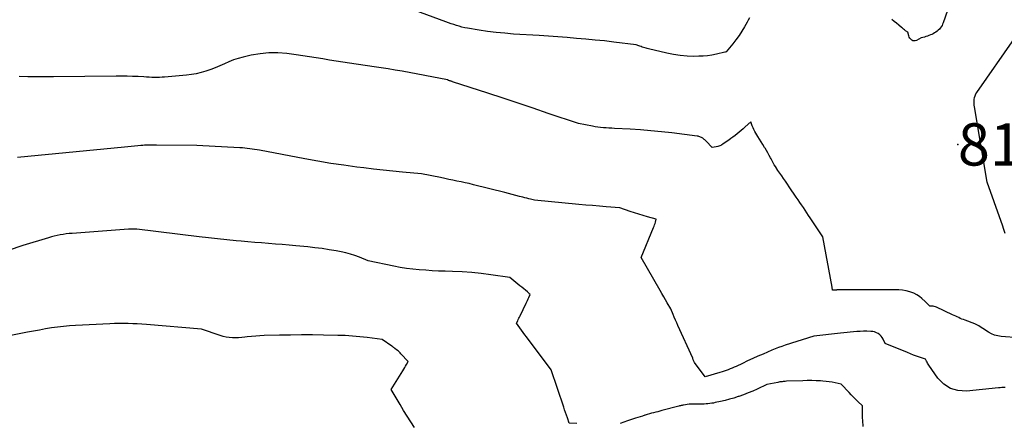
# Model space of a CAD drawing. Units: inches. Extents: x 2609451 to 2612443, y 1504518 to 1507384.
# Drawn here: x 2610422 to 2610557, y 1504677 to 1504732 of the extents above; entities that cross this region are included whole.
import ezdxf

# ---------------------------------------------------------------- set-up
doc = ezdxf.new("R2010")
doc.units = ezdxf.units.IN
doc.header["$MEASUREMENT"] = 0
for name, color, linetype in [('Tile_2735_03_NW_contour_2ft', 254, 'Continuous'), ('Tile_2735_03_NW_spot_anno', 91, 'Continuous'), ('Tile_2735_03_NW_spot_elev', 120, 'Continuous')]:
    doc.layers.add(name, color=color, linetype=linetype)
doc.styles.add('Arial', font='arial.ttf')

msp = doc.modelspace()

# ---------------------------------------------------------------- linework, layer by layer
at = {"layer": 'Tile_2735_03_NW_contour_2ft'}
for points in [[(2610521.8, 1504732.2, 8186), (2610521.64, 1504731.89, 8186), (2610521.48, 1504731.59, 8186), (2610521.12, 1504730.95, 8186), (2610520.76, 1504730.35, 8186), (2610520.38, 1504729.76, 8186), (2610519.96, 1504729.19, 8186), (2610519.53, 1504728.63, 8186), (2610518.62, 1504727.53, 8186), (2610518.51, 1504727.5, 8186), (2610518.5, 1504727.5, 8186), (2610518.48, 1504727.5, 8186), (2610518.46, 1504727.49, 8186), (2610518.44, 1504727.49, 8186), (2610517.29, 1504727.22, 8186), (2610516.69, 1504727.11, 8186), (2610516.09, 1504727.02, 8186), (2610515.49, 1504726.97, 8186), (2610514.88, 1504726.94, 8186), (2610514.22, 1504726.93, 8186), (2610513.29, 1504726.96, 8186), (2610512.36, 1504727.03, 8186), (2610511.44, 1504727.17, 8186), (2610510.52, 1504727.35, 8186), (2610508.04, 1504727.95, 8186), (2610507.87, 1504727.99, 8186), (2610507.69, 1504728.04, 8186), (2610507.52, 1504728.09, 8186), (2610507.35, 1504728.14, 8186), (2610507.18, 1504728.2, 8186), (2610507.02, 1504728.26, 8186), (2610506.85, 1504728.32, 8186), (2610506.69, 1504728.38, 8186), (2610506.37, 1504728.51, 8186), (2610503.31, 1504728.88, 8186), (2610502.04, 1504729.03, 8186), (2610500.77, 1504729.16, 8186), (2610499.49, 1504729.28, 8186), (2610498.21, 1504729.39, 8186), (2610496.94, 1504729.49, 8186), (2610495.66, 1504729.58, 8186), (2610494.38, 1504729.67, 8186), (2610493.1, 1504729.76, 8186), (2610489.62, 1504729.98, 8186), (2610488.43, 1504730.08, 8186), (2610487.26, 1504730.19, 8186), (2610486.08, 1504730.34, 8186), (2610484.91, 1504730.52, 8186), (2610483.34, 1504730.77, 8186), (2610482.96, 1504730.84, 8186), (2610482.58, 1504730.93, 8186), (2610482.2, 1504731.03, 8186), (2610481.83, 1504731.14, 8186), (2610481.46, 1504731.26, 8186), (2610481.09, 1504731.38, 8186), (2610480.72, 1504731.51, 8186), (2610480.36, 1504731.65, 8186), (2610475.19, 1504733.55, 8186)], [(2610548.84, 1504733.18, 8186), (2610548.25, 1504731.51, 8186), (2610548.17, 1504731.32, 8186), (2610548.08, 1504731.13, 8186), (2610547.97, 1504730.96, 8186), (2610547.85, 1504730.79, 8186), (2610547.72, 1504730.63, 8186), (2610547.57, 1504730.49, 8186), (2610547.41, 1504730.35, 8186), (2610547.24, 1504730.23, 8186), (2610547.06, 1504730.13, 8186), (2610546.88, 1504730.02, 8186), (2610546.69, 1504729.93, 8186), (2610546.5, 1504729.85, 8186), (2610546.29, 1504729.76, 8186), (2610546.09, 1504729.69, 8186), (2610545.88, 1504729.63, 8186), (2610545.67, 1504729.57, 8186), (2610545.22, 1504729.46, 8186), (2610544.6, 1504729.11, 8186), (2610544.44, 1504729.06, 8186), (2610544.28, 1504729.04, 8186), (2610544.12, 1504729.07, 8186), (2610543.97, 1504729.14, 8186), (2610543.83, 1504729.26, 8186), (2610543.71, 1504729.4, 8186), (2610543.62, 1504729.55, 8186), (2610543.55, 1504729.72, 8186), (2610543.4, 1504730.21, 8186), (2610543.12, 1504730.43, 8186), (2610542.98, 1504730.55, 8186), (2610542.84, 1504730.66, 8186), (2610542.7, 1504730.77, 8186), (2610542.56, 1504730.88, 8186), (2610542.19, 1504731.18, 8186), (2610541.87, 1504731.44, 8186), (2610541.55, 1504731.7, 8186), (2610541.24, 1504731.96, 8186)], [(2610556.7, 1504702.79, 8186), (2610556.53, 1504703.34, 8186), (2610556.34, 1504703.89, 8186), (2610556.15, 1504704.43, 8186), (2610554.23, 1504709.76, 8186), (2610552.52, 1504720.03, 8186), (2610552.49, 1504720.29, 8186), (2610552.47, 1504720.55, 8186), (2610552.47, 1504720.81, 8186), (2610552.48, 1504721.07, 8186), (2610552.52, 1504721.32, 8186), (2610552.59, 1504721.57, 8186), (2610552.7, 1504721.8, 8186), (2610552.83, 1504722.02, 8186), (2610557.96, 1504729.36, 8186)], [(2610558.56, 1504688.55, 8184), (2610556.15, 1504688.73, 8184), (2610555.7, 1504688.8, 8184), (2610555.25, 1504688.91, 8184), (2610554.84, 1504689.09, 8184), (2610554.43, 1504689.3, 8184), (2610553.64, 1504689.8, 8184), (2610553.3, 1504690.05, 8184), (2610553.12, 1504690.17, 8184), (2610552.94, 1504690.28, 8184), (2610552.75, 1504690.37, 8184), (2610552.55, 1504690.45, 8184), (2610551.23, 1504690.94, 8184), (2610551.02, 1504691.03, 8184), (2610550.8, 1504691.11, 8184), (2610550.58, 1504691.2, 8184), (2610550.37, 1504691.3, 8184), (2610550.16, 1504691.4, 8184), (2610549.95, 1504691.5, 8184), (2610549.74, 1504691.6, 8184), (2610549.52, 1504691.69, 8184), (2610547.33, 1504692.71, 8184), (2610547.18, 1504692.77, 8184), (2610547.03, 1504692.82, 8184), (2610546.88, 1504692.84, 8184), (2610546.72, 1504692.86, 8184), (2610546.4, 1504692.87, 8184), (2610546.21, 1504693.08, 8184), (2610546.11, 1504693.18, 8184), (2610546.01, 1504693.28, 8184), (2610545.91, 1504693.38, 8184), (2610545.8, 1504693.48, 8184), (2610545.35, 1504693.9, 8184), (2610545, 1504694.18, 8184), (2610544.63, 1504694.42, 8184), (2610544.23, 1504694.62, 8184), (2610543.82, 1504694.77, 8184), (2610543.69, 1504694.81, 8184), (2610543.19, 1504694.94, 8184), (2610542.69, 1504695.04, 8184), (2610542.17, 1504695.09, 8184), (2610541.66, 1504695.11, 8184), (2610533.86, 1504695.07, 8184), (2610533.8, 1504695.07, 8184), (2610533.74, 1504695.07, 8184), (2610533.67, 1504695.06, 8184), (2610533.61, 1504695.06, 8184), (2610533.59, 1504695.06, 8184), (2610533.54, 1504695.05, 8184), (2610533.49, 1504695.05, 8184), (2610533.43, 1504695.04, 8184), (2610533.38, 1504695.04, 8184), (2610533.3, 1504695.03, 8184), (2610533.16, 1504695.06, 8184), (2610533.13, 1504695.19, 8184), (2610533.11, 1504695.25, 8184), (2610533.1, 1504695.32, 8184), (2610533.09, 1504695.38, 8184), (2610533.07, 1504695.44, 8184), (2610531.81, 1504702.32, 8184), (2610530.1, 1504704.89, 8184), (2610529.87, 1504705.25, 8184), (2610529.63, 1504705.61, 8184), (2610529.39, 1504705.96, 8184), (2610529.16, 1504706.32, 8184), (2610528.92, 1504706.67, 8184), (2610528.68, 1504707.02, 8184), (2610528.44, 1504707.38, 8184), (2610528.2, 1504707.73, 8184), (2610527.23, 1504709.15, 8184), (2610526.98, 1504709.52, 8184), (2610526.72, 1504709.89, 8184), (2610526.46, 1504710.26, 8184), (2610526.21, 1504710.63, 8184), (2610525.69, 1504711.37, 8184), (2610525.36, 1504711.89, 8184), (2610525.2, 1504712.15, 8184), (2610525.05, 1504712.42, 8184), (2610524.9, 1504712.69, 8184), (2610524.75, 1504712.96, 8184), (2610524.69, 1504713.09, 8184), (2610524.51, 1504713.43, 8184), (2610524.33, 1504713.76, 8184), (2610524.14, 1504714.09, 8184), (2610523.94, 1504714.42, 8184), (2610523.88, 1504714.52, 8184), (2610523.65, 1504714.89, 8184), (2610523.42, 1504715.26, 8184), (2610523.19, 1504715.63, 8184), (2610522.95, 1504716, 8184), (2610522.67, 1504716.44, 8184), (2610522.53, 1504716.69, 8184), (2610522.4, 1504716.94, 8184), (2610522.29, 1504717.19, 8184), (2610522.18, 1504717.46, 8184), (2610522, 1504717.99, 8184), (2610521.21, 1504717.31, 8184), (2610520.94, 1504717.07, 8184), (2610520.67, 1504716.84, 8184), (2610520.39, 1504716.61, 8184), (2610520.12, 1504716.37, 8184), (2610519.84, 1504716.15, 8184), (2610519.56, 1504715.93, 8184), (2610519.27, 1504715.71, 8184), (2610518.97, 1504715.5, 8184), (2610518.2, 1504714.98, 8184), (2610517.98, 1504714.84, 8184), (2610517.75, 1504714.73, 8184), (2610517.5, 1504714.65, 8184), (2610517.25, 1504714.59, 8184), (2610516.73, 1504714.5, 8184), (2610515.9, 1504715.37, 8184), (2610515.81, 1504715.45, 8184), (2610515.73, 1504715.53, 8184), (2610515.64, 1504715.61, 8184), (2610515.55, 1504715.69, 8184), (2610515.45, 1504715.76, 8184), (2610515.35, 1504715.83, 8184), (2610515.25, 1504715.88, 8184), (2610515.14, 1504715.93, 8184), (2610515.03, 1504715.97, 8184), (2610514.92, 1504716, 8184), (2610514.81, 1504716.03, 8184), (2610514.69, 1504716.04, 8184), (2610511.22, 1504716.48, 8184), (2610509.79, 1504716.64, 8184), (2610508.37, 1504716.78, 8184), (2610506.94, 1504716.89, 8184), (2610505.51, 1504716.99, 8184), (2610503.41, 1504717.1, 8184), (2610503.03, 1504717.12, 8184), (2610502.64, 1504717.15, 8184), (2610502.26, 1504717.18, 8184), (2610501.88, 1504717.2, 8184), (2610501.5, 1504717.24, 8184), (2610501.12, 1504717.28, 8184), (2610500.75, 1504717.34, 8184), (2610500.37, 1504717.41, 8184), (2610498.46, 1504717.77, 8184), (2610494.35, 1504719.16, 8184), (2610492.3, 1504719.85, 8184), (2610490.24, 1504720.54, 8184), (2610488.18, 1504721.23, 8184), (2610486.12, 1504721.9, 8184), (2610481.3, 1504723.48, 8184), (2610481.24, 1504723.5, 8184), (2610481.18, 1504723.52, 8184), (2610481.12, 1504723.54, 8184), (2610481.06, 1504723.55, 8184), (2610480.98, 1504723.58, 8184), (2610480.96, 1504723.58, 8184), (2610480.94, 1504723.59, 8184), (2610480.91, 1504723.59, 8184), (2610480.89, 1504723.6, 8184), (2610480.8, 1504723.62, 8184), (2610480.78, 1504723.62, 8184), (2610480.76, 1504723.63, 8184), (2610480.74, 1504723.64, 8184), (2610480.72, 1504723.65, 8184), (2610480.59, 1504723.73, 8184), (2610474.4, 1504724.9, 8184), (2610473.45, 1504725.07, 8184), (2610472.51, 1504725.24, 8184), (2610471.57, 1504725.38, 8184), (2610470.62, 1504725.52, 8184), (2610467.21, 1504725.99, 8184), (2610466.3, 1504726.12, 8184), (2610465.39, 1504726.26, 8184), (2610464.49, 1504726.42, 8184), (2610463.58, 1504726.58, 8184), (2610462.68, 1504726.74, 8184), (2610461.77, 1504726.89, 8184), (2610460.86, 1504727.02, 8184), (2610459.95, 1504727.15, 8184), (2610458.69, 1504727.32, 8184), (2610457.46, 1504727.41, 8184), (2610456.24, 1504727.42, 8184), (2610455.02, 1504727.3, 8184), (2610453.8, 1504727.09, 8184), (2610452.71, 1504726.84, 8184), (2610452.05, 1504726.66, 8184), (2610451.41, 1504726.46, 8184), (2610450.78, 1504726.2, 8184), (2610450.16, 1504725.92, 8184), (2610449.54, 1504725.63, 8184), (2610448.92, 1504725.36, 8184), (2610448.29, 1504725.12, 8184), (2610447.64, 1504724.9, 8184), (2610446.98, 1504724.71, 8184), (2610446.32, 1504724.55, 8184), (2610445.65, 1504724.44, 8184), (2610444.97, 1504724.36, 8184), (2610442.01, 1504724.1, 8184), (2610441.66, 1504724.08, 8184), (2610441.31, 1504724.06, 8184), (2610440.96, 1504724.06, 8184), (2610440.6, 1504724.06, 8184), (2610440.25, 1504724.07, 8184), (2610439.9, 1504724.09, 8184), (2610439.54, 1504724.1, 8184), (2610439.19, 1504724.12, 8184), (2610438.39, 1504724.17, 8184), (2610437.64, 1504724.2, 8184), (2610436.89, 1504724.22, 8184), (2610436.14, 1504724.23, 8184), (2610435.39, 1504724.23, 8184), (2610426.82, 1504724.14, 8184), (2610425.66, 1504724.13, 8184), (2610424.5, 1504724.13, 8184), (2610423.34, 1504724.15, 8184), (2610422.18, 1504724.17, 8184)], [(2610556.68, 1504681.78, 8182), (2610556.46, 1504681.77, 8182), (2610556.24, 1504681.75, 8182), (2610556.03, 1504681.73, 8182), (2610555.81, 1504681.71, 8182), (2610551.4, 1504681.26, 8182), (2610550.26, 1504681.34, 8182), (2610549.22, 1504681.62, 8182), (2610548.32, 1504682.23, 8182), (2610547.51, 1504683.04, 8182), (2610546.27, 1504684.83, 8182), (2610546.18, 1504684.95, 8182), (2610546.11, 1504685.09, 8182), (2610546.04, 1504685.22, 8182), (2610545.97, 1504685.36, 8182), (2610545.85, 1504685.64, 8182), (2610545.01, 1504685.91, 8182), (2610544.6, 1504686.06, 8182), (2610544.18, 1504686.2, 8182), (2610543.77, 1504686.36, 8182), (2610543.36, 1504686.52, 8182), (2610540.31, 1504687.78, 8182), (2610540.06, 1504688.35, 8182), (2610539.93, 1504688.58, 8182), (2610539.77, 1504688.79, 8182), (2610539.58, 1504688.97, 8182), (2610539.37, 1504689.13, 8182), (2610539.13, 1504689.24, 8182), (2610538.88, 1504689.34, 8182), (2610538.62, 1504689.39, 8182), (2610538.35, 1504689.42, 8182), (2610537.83, 1504689.43, 8182), (2610537.38, 1504689.43, 8182), (2610536.92, 1504689.42, 8182), (2610536.47, 1504689.4, 8182), (2610536.02, 1504689.37, 8182), (2610535.57, 1504689.33, 8182), (2610535.12, 1504689.28, 8182), (2610534.67, 1504689.23, 8182), (2610534.22, 1504689.19, 8182), (2610530.57, 1504688.78, 8182), (2610526.68, 1504687.53, 8182), (2610526.23, 1504687.37, 8182), (2610525.77, 1504687.21, 8182), (2610525.33, 1504687.04, 8182), (2610524.88, 1504686.85, 8182), (2610523.67, 1504686.33, 8182), (2610522.96, 1504686.02, 8182), (2610522.25, 1504685.71, 8182), (2610521.55, 1504685.39, 8182), (2610520.85, 1504685.06, 8182), (2610519.98, 1504684.65, 8182), (2610519.71, 1504684.53, 8182), (2610519.44, 1504684.41, 8182), (2610519.17, 1504684.3, 8182), (2610518.9, 1504684.19, 8182), (2610518.62, 1504684.09, 8182), (2610518.34, 1504684, 8182), (2610518.06, 1504683.91, 8182), (2610517.78, 1504683.82, 8182), (2610515.75, 1504683.23, 8182), (2610514.31, 1504685.16, 8182), (2610514.25, 1504685.25, 8182), (2610514.2, 1504685.35, 8182), (2610514.16, 1504685.45, 8182), (2610514.12, 1504685.55, 8182), (2610514.07, 1504685.77, 8182), (2610512.05, 1504690.21, 8182), (2610511.88, 1504690.58, 8182), (2610511.71, 1504690.96, 8182), (2610511.55, 1504691.34, 8182), (2610511.39, 1504691.72, 8182), (2610511.07, 1504692.48, 8182), (2610510.59, 1504693.32, 8182), (2610510.35, 1504693.73, 8182), (2610510.11, 1504694.15, 8182), (2610509.87, 1504694.57, 8182), (2610509.63, 1504694.99, 8182), (2610507.04, 1504699.51, 8182), (2610508.72, 1504703.57, 8182), (2610508.8, 1504703.76, 8182), (2610508.86, 1504703.95, 8182), (2610508.92, 1504704.13, 8182), (2610508.98, 1504704.33, 8182), (2610509.08, 1504704.71, 8182), (2610507.88, 1504705.04, 8182), (2610507.29, 1504705.22, 8182), (2610506.69, 1504705.39, 8182), (2610506.1, 1504705.59, 8182), (2610505.51, 1504705.78, 8182), (2610504.14, 1504706.26, 8182), (2610502.27, 1504706.41, 8182), (2610501.33, 1504706.49, 8182), (2610500.4, 1504706.57, 8182), (2610499.46, 1504706.65, 8182), (2610498.53, 1504706.74, 8182), (2610492.47, 1504707.33, 8182), (2610491.94, 1504707.45, 8182), (2610491.68, 1504707.51, 8182), (2610491.42, 1504707.58, 8182), (2610491.16, 1504707.64, 8182), (2610490.9, 1504707.71, 8182), (2610490.42, 1504707.84, 8182), (2610489.92, 1504707.97, 8182), (2610489.42, 1504708.1, 8182), (2610488.92, 1504708.23, 8182), (2610488.42, 1504708.36, 8182), (2610484.13, 1504709.43, 8182), (2610483.58, 1504709.57, 8182), (2610483.02, 1504709.7, 8182), (2610482.46, 1504709.82, 8182), (2610481.9, 1504709.93, 8182), (2610481.34, 1504710.04, 8182), (2610480.78, 1504710.16, 8182), (2610480.22, 1504710.27, 8182), (2610479.66, 1504710.39, 8182), (2610477.07, 1504710.92, 8182), (2610474.45, 1504711.15, 8182), (2610473.14, 1504711.27, 8182), (2610471.83, 1504711.41, 8182), (2610470.52, 1504711.55, 8182), (2610469.21, 1504711.71, 8182), (2610468.25, 1504711.83, 8182), (2610466.46, 1504712.08, 8182), (2610464.68, 1504712.34, 8182), (2610462.91, 1504712.63, 8182), (2610461.13, 1504712.95, 8182), (2610454.96, 1504714.12, 8182), (2610454.63, 1504714.18, 8182), (2610454.29, 1504714.23, 8182), (2610453.96, 1504714.28, 8182), (2610453.62, 1504714.33, 8182), (2610453.29, 1504714.37, 8182), (2610452.95, 1504714.41, 8182), (2610452.61, 1504714.44, 8182), (2610452.27, 1504714.46, 8182), (2610446.4, 1504714.76, 8182), (2610440.89, 1504714.84, 8182), (2610440.62, 1504714.84, 8182), (2610440.35, 1504714.84, 8182), (2610440.08, 1504714.84, 8182), (2610439.82, 1504714.83, 8182), (2610439.55, 1504714.82, 8182), (2610439.28, 1504714.8, 8182), (2610439.02, 1504714.78, 8182), (2610438.75, 1504714.76, 8182), (2610438.36, 1504714.73, 8182), (2610437.9, 1504714.69, 8182), (2610437.43, 1504714.65, 8182), (2610436.97, 1504714.6, 8182), (2610436.51, 1504714.56, 8182), (2610421.92, 1504713.12, 8182)], [(2610498.26, 1504676.88, 8180), (2610497.22, 1504676.9, 8180), (2610496.96, 1504677.62, 8180), (2610496.83, 1504677.99, 8180), (2610496.7, 1504678.35, 8180), (2610496.58, 1504678.72, 8180), (2610496.46, 1504679.08, 8180), (2610494.75, 1504684.17, 8180), (2610491.38, 1504688.66, 8180), (2610491.15, 1504688.97, 8180), (2610490.92, 1504689.28, 8180), (2610490.69, 1504689.6, 8180), (2610490.46, 1504689.91, 8180), (2610490, 1504690.54, 8180), (2610490.18, 1504690.88, 8180), (2610490.26, 1504691.04, 8180), (2610490.35, 1504691.21, 8180), (2610490.43, 1504691.38, 8180), (2610490.52, 1504691.55, 8180), (2610491.34, 1504693.27, 8180), (2610491.44, 1504693.46, 8180), (2610491.53, 1504693.65, 8180), (2610491.62, 1504693.85, 8180), (2610491.71, 1504694.04, 8180), (2610491.89, 1504694.43, 8180), (2610491.77, 1504694.56, 8180), (2610491.71, 1504694.62, 8180), (2610491.65, 1504694.68, 8180), (2610491.59, 1504694.74, 8180), (2610491.52, 1504694.8, 8180), (2610490.73, 1504695.43, 8180), (2610490.46, 1504695.65, 8180), (2610490.19, 1504695.87, 8180), (2610489.92, 1504696.1, 8180), (2610489.65, 1504696.32, 8180), (2610489.11, 1504696.77, 8180), (2610486.51, 1504697.14, 8180), (2610485.21, 1504697.31, 8180), (2610483.91, 1504697.44, 8180), (2610482.6, 1504697.53, 8180), (2610481.29, 1504697.59, 8180), (2610480.27, 1504697.62, 8180), (2610479.39, 1504697.65, 8180), (2610478.51, 1504697.69, 8180), (2610477.63, 1504697.75, 8180), (2610476.75, 1504697.81, 8180), (2610475.87, 1504697.89, 8180), (2610475, 1504698, 8180), (2610474.13, 1504698.15, 8180), (2610473.27, 1504698.31, 8180), (2610469.8, 1504699.05, 8180), (2610468.59, 1504699.54, 8180), (2610467.97, 1504699.76, 8180), (2610467.35, 1504699.96, 8180), (2610466.72, 1504700.13, 8180), (2610466.09, 1504700.27, 8180), (2610465.43, 1504700.39, 8180), (2610464.46, 1504700.56, 8180), (2610463.49, 1504700.71, 8180), (2610462.51, 1504700.84, 8180), (2610461.53, 1504700.94, 8180), (2610459.92, 1504701.09, 8180), (2610458.99, 1504701.18, 8180), (2610458.05, 1504701.26, 8180), (2610457.12, 1504701.33, 8180), (2610456.18, 1504701.4, 8180), (2610455.24, 1504701.48, 8180), (2610454.3, 1504701.55, 8180), (2610453.37, 1504701.63, 8180), (2610452.43, 1504701.72, 8180), (2610451.77, 1504701.78, 8180), (2610450.5, 1504701.91, 8180), (2610449.23, 1504702.04, 8180), (2610447.97, 1504702.18, 8180), (2610446.7, 1504702.33, 8180), (2610438.21, 1504703.35, 8180), (2610437.53, 1504703.36, 8180), (2610437.42, 1504703.36, 8180), (2610437.31, 1504703.36, 8180), (2610437.2, 1504703.36, 8180), (2610437.09, 1504703.35, 8180), (2610429.4, 1504702.79, 8180), (2610428.99, 1504702.75, 8180), (2610428.57, 1504702.71, 8180), (2610428.16, 1504702.65, 8180), (2610427.76, 1504702.59, 8180), (2610427.35, 1504702.51, 8180), (2610426.95, 1504702.42, 8180), (2610426.55, 1504702.31, 8180), (2610426.15, 1504702.2, 8180), (2610422.68, 1504701.12, 8180), (2610418.48, 1504699.71, 8180)], [(2610476.12, 1504676.3, 8178), (2610475.61, 1504677.07, 8178), (2610475.11, 1504677.86, 8178), (2610474.62, 1504678.65, 8178), (2610474.14, 1504679.44, 8178), (2610472.92, 1504681.48, 8178), (2610474.51, 1504684.06, 8178), (2610474.63, 1504684.27, 8178), (2610474.76, 1504684.48, 8178), (2610474.88, 1504684.69, 8178), (2610475.01, 1504684.9, 8178), (2610475.25, 1504685.32, 8178), (2610474.25, 1504686.38, 8178), (2610474.15, 1504686.48, 8178), (2610474.06, 1504686.57, 8178), (2610473.95, 1504686.66, 8178), (2610473.85, 1504686.75, 8178), (2610473.63, 1504686.91, 8178), (2610473.44, 1504687.08, 8178), (2610473.34, 1504687.16, 8178), (2610473.24, 1504687.24, 8178), (2610473.13, 1504687.32, 8178), (2610473.03, 1504687.39, 8178), (2610471.7, 1504688.3, 8178), (2610469.66, 1504688.57, 8178), (2610469.16, 1504688.63, 8178), (2610468.66, 1504688.69, 8178), (2610468.16, 1504688.74, 8178), (2610467.66, 1504688.78, 8178), (2610467.16, 1504688.81, 8178), (2610466.66, 1504688.84, 8178), (2610466.15, 1504688.86, 8178), (2610465.65, 1504688.87, 8178), (2610463.67, 1504688.91, 8178), (2610462.18, 1504688.93, 8178), (2610460.69, 1504688.94, 8178), (2610459.2, 1504688.92, 8178), (2610457.7, 1504688.9, 8178), (2610455.6, 1504688.85, 8178), (2610455.01, 1504688.82, 8178), (2610454.43, 1504688.79, 8178), (2610453.85, 1504688.73, 8178), (2610453.26, 1504688.66, 8178), (2610452.95, 1504688.62, 8178), (2610452.53, 1504688.58, 8178), (2610452.1, 1504688.55, 8178), (2610451.67, 1504688.54, 8178), (2610451.25, 1504688.54, 8178), (2610450.82, 1504688.57, 8178), (2610450.4, 1504688.63, 8178), (2610449.99, 1504688.72, 8178), (2610449.58, 1504688.84, 8178), (2610447.04, 1504689.71, 8178), (2610439.51, 1504690.35, 8178), (2610438.89, 1504690.4, 8178), (2610438.27, 1504690.44, 8178), (2610437.65, 1504690.47, 8178), (2610437.03, 1504690.5, 8178), (2610436.41, 1504690.51, 8178), (2610435.79, 1504690.51, 8178), (2610435.16, 1504690.5, 8178), (2610434.54, 1504690.47, 8178), (2610429.84, 1504690.23, 8178), (2610429.01, 1504690.18, 8178), (2610428.19, 1504690.1, 8178), (2610427.37, 1504690, 8178), (2610426.55, 1504689.89, 8178), (2610425.74, 1504689.75, 8178), (2610424.92, 1504689.61, 8178), (2610424.11, 1504689.46, 8178), (2610423.29, 1504689.3, 8178), (2610421.02, 1504688.85, 8178)], [(2610537.34, 1504676.46, 8180), (2610537.26, 1504677.28, 8180), (2610537.24, 1504677.61, 8180), (2610537.22, 1504677.94, 8180), (2610537.22, 1504678.26, 8180), (2610537.22, 1504678.59, 8180), (2610537.24, 1504679.25, 8180), (2610536.61, 1504679.85, 8180), (2610536.3, 1504680.15, 8180), (2610535.99, 1504680.45, 8180), (2610535.69, 1504680.76, 8180), (2610535.4, 1504681.08, 8180), (2610534.34, 1504682.22, 8180), (2610533.51, 1504682.4, 8180), (2610533.09, 1504682.48, 8180), (2610532.68, 1504682.54, 8180), (2610532.26, 1504682.59, 8180), (2610531.84, 1504682.63, 8180), (2610531.49, 1504682.66, 8180), (2610530.89, 1504682.69, 8180), (2610530.3, 1504682.71, 8180), (2610529.7, 1504682.71, 8180), (2610529.11, 1504682.69, 8180), (2610526.84, 1504682.61, 8180), (2610526.7, 1504682.6, 8180), (2610526.55, 1504682.59, 8180), (2610526.4, 1504682.58, 8180), (2610526.26, 1504682.56, 8180), (2610526.11, 1504682.54, 8180), (2610525.97, 1504682.52, 8180), (2610525.82, 1504682.49, 8180), (2610525.68, 1504682.46, 8180), (2610524.19, 1504682.17, 8180), (2610522.87, 1504681.55, 8180), (2610522.25, 1504681.28, 8180), (2610521.63, 1504681.02, 8180), (2610521, 1504680.78, 8180), (2610520.37, 1504680.55, 8180), (2610520.27, 1504680.52, 8180), (2610519.68, 1504680.33, 8180), (2610519.08, 1504680.16, 8180), (2610518.48, 1504680, 8180), (2610517.87, 1504679.86, 8180), (2610517.15, 1504679.7, 8180), (2610516.9, 1504679.65, 8180), (2610516.65, 1504679.61, 8180), (2610516.4, 1504679.57, 8180), (2610516.14, 1504679.55, 8180), (2610515.89, 1504679.52, 8180), (2610515.64, 1504679.51, 8180), (2610515.38, 1504679.5, 8180), (2610515.13, 1504679.49, 8180), (2610513.57, 1504679.48, 8180), (2610512.8, 1504679.36, 8180), (2610512.72, 1504679.35, 8180), (2610512.64, 1504679.33, 8180), (2610512.56, 1504679.32, 8180), (2610512.49, 1504679.3, 8180), (2610512.41, 1504679.29, 8180), (2610512.33, 1504679.27, 8180), (2610512.25, 1504679.25, 8180), (2610512.18, 1504679.23, 8180), (2610509.86, 1504678.62, 8180), (2610509.58, 1504678.55, 8180), (2610509.29, 1504678.47, 8180), (2610509.01, 1504678.4, 8180), (2610508.72, 1504678.33, 8180), (2610508.44, 1504678.25, 8180), (2610508.15, 1504678.17, 8180), (2610507.87, 1504678.09, 8180), (2610507.59, 1504678, 8180), (2610507.52, 1504677.98, 8180), (2610507.2, 1504677.88, 8180), (2610506.88, 1504677.78, 8180), (2610506.57, 1504677.67, 8180), (2610506.25, 1504677.57, 8180), (2610505.18, 1504677.2, 8180), (2610504.68, 1504677.04, 8180), (2610504.18, 1504676.88, 8180)]]:
    msp.add_polyline3d(points, dxfattribs=at)
at = {"layer": 'Tile_2735_03_NW_spot_elev'}
msp.add_point((2610550.25, 1504714.92, 8185.73), dxfattribs=at)

# ---------------------------------------------------------------- texts
at = {"layer": 'Tile_2735_03_NW_spot_anno', "color": 18, "style": 'Arial'}
msp.add_text('8185.7', height=5.76, dxfattribs=at).set_placement((2610550.25, 1504712.04))

doc.saveas('drawing.dxf')
